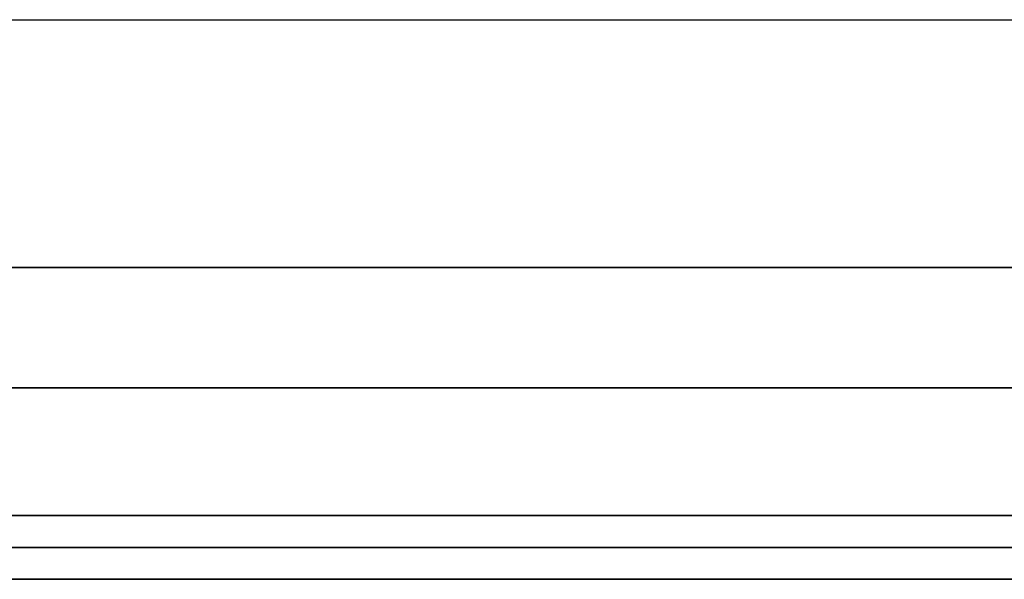
# Model space of a CAD drawing. Units: millimetres. Extents: x -451 to 451, y -39 to 1.
# Drawn here: x 1 to 32, y -39 to -22 of the extents above; entities that cross this region are included whole.
import ezdxf

# ---------------------------------------------------------------- set-up
doc = ezdxf.new("R2010")
doc.units = ezdxf.units.MM
doc.layers.add('Default', color=7, linetype='Continuous')

# ---------------------------------------------------------------- blocks, each defined once
blk = doc.blocks.new('47090911')
at = {"layer": 'Default'}
for p, q in [((-445.393, -22.456, -705.392), (445.393, -22.456, -705.392)), ((-445.393, -22.456, 195.392), (445.393, -22.456, 195.392)), ((-450.698, -40, -255), (450.698, -40, -255))]:
    blk.add_line(p, q, dxfattribs=at)
at = {"layer": 'Default', "extrusion": (0, 1, 0)}
for centre, radius in [((0, 0, -30.222), 57.247), ((0, 0, -34), 49.5), ((0, 0, -39), 47.5)]:
    blk.add_arc(centre, radius, 90, 270, dxfattribs=at)
at = {"layer": 'Default', "extrusion": (0, -1, 0)}
for centre in [(0, 0, 38), (0, 0, 40)]:
    blk.add_arc(centre, 47.5, 270, 90, dxfattribs=at)
at = {"layer": 'Default'}
for points in [[(445.699, -40, -705.698), (0, -40, -705.698), (-445.699, -40, -705.698)], [(-445.699, -40, 195.698), (0, -40, 195.698), (445.699, -40, 195.698)]]:
    blk.add_open_spline(points, degree=2, dxfattribs=at)

msp = doc.modelspace()

# ---------------------------------------------------------------- block references
msp.add_blockref('47090911', (-0.198, 0.873))

doc.saveas('drawing.dxf')
